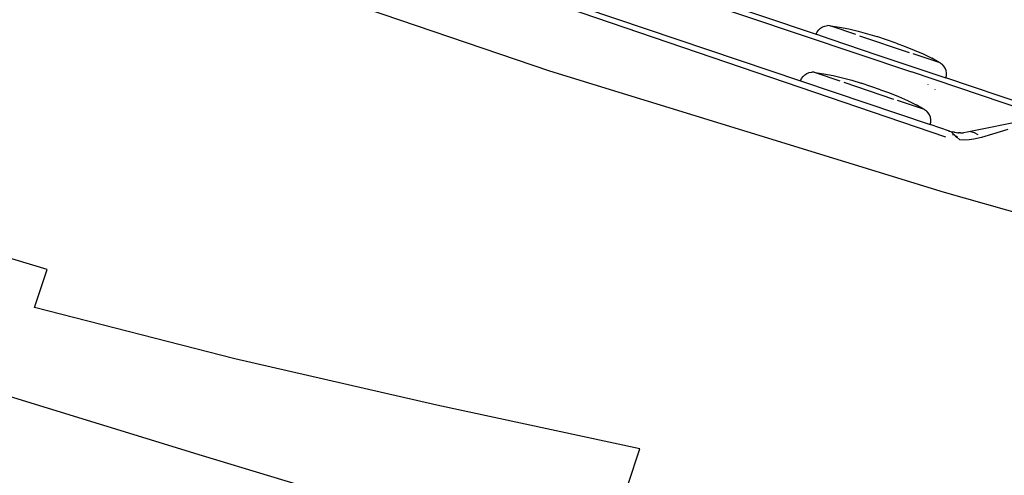
# Model space of a CAD drawing. Units: inches. Extents: x -65 to 737, y -107 to 712.
# Drawn here: x 478 to 507, y 409 to 422 of the extents above; entities that cross this region are included whole.
import ezdxf

# ---------------------------------------------------------------- set-up
doc = ezdxf.new("R2010")
doc.units = ezdxf.units.IN
doc.header["$MEASUREMENT"] = 0
doc.layers.add('VP-EQ', color=7, linetype='Continuous', true_color=0x8a3492)

# ---------------------------------------------------------------- blocks, each defined once
blk = doc.blocks.new('1312')
at = {"color": 7}
for p, q in [((186.511, 135.266), (175.093, 139.158)), ((185.357, 137.689), (198.082, 133.344)), ((185.441, 137.818), (193.846, 134.982)), ((190.668, 137.41), (197.088, 135.249)), ((190.744, 137.546), (194.302, 136.346)), ((194.332, 136.412), (194.374, 136.471)), ((194.374, 136.471), (194.427, 136.521)), ((194.427, 136.521), (194.489, 136.559)), ((194.489, 136.559), (194.557, 136.585)), ((194.557, 136.585), (194.628, 136.597)), ((194.701, 136.594), (194.628, 136.597)), ((194.701, 136.594), (194.725, 136.586)), ((194.725, 136.586), (194.98, 136.552)), ((194.725, 136.586), (195.448, 136.342)), ((194.98, 136.552), (195.257, 136.499)), ((195.257, 136.499), (195.531, 136.435)), ((195.531, 136.435), (195.803, 136.361)), ((194.302, 136.346), (194.332, 136.412)), ((194.306, 136.344), (194.302, 136.346)), ((194.305, 136.341), (194.306, 136.344)), ((194.306, 136.344), (194.704, 136.21)), ((194.703, 136.207), (194.704, 136.21)), ((194.704, 136.21), (196.107, 135.737)), ((195.567, 136.302), (197.018, 135.813)), ((195.803, 136.361), (196.072, 136.276)), ((196.64, 136.084), (196.072, 136.276)), ((196.64, 136.084), (196.904, 135.989)), ((196.904, 135.989), (197.168, 135.883)), ((197.168, 135.883), (197.425, 135.768)), ((196.107, 135.737), (196.106, 135.734)), ((196.107, 135.737), (198.091, 135.067)), ((197.892, 135.518), (197.139, 135.772)), ((197.425, 135.768), (197.677, 135.642)), ((197.892, 135.518), (197.677, 135.642)), ((197.925, 135.507), (197.892, 135.518)), ((197.925, 135.507), (197.984, 135.465)), ((198.034, 135.412), (197.984, 135.465)), ((198.072, 135.35), (198.034, 135.412)), ((198.098, 135.282), (198.072, 135.35)), ((198.11, 135.21), (198.098, 135.282)), ((198.047, 131.718), (186.511, 135.266)), ((193.846, 134.982), (193.874, 135.049)), ((193.874, 135.049), (193.916, 135.108)), ((193.916, 135.108), (193.969, 135.158)), ((193.969, 135.158), (194.031, 135.197)), ((194.031, 135.197), (194.099, 135.222)), ((194.099, 135.222), (194.171, 135.234)), ((194.243, 135.232), (194.171, 135.234)), ((194.243, 135.232), (194.267, 135.224)), ((194.267, 135.224), (194.522, 135.19)), ((194.267, 135.224), (194.991, 134.98)), ((194.522, 135.19), (194.799, 135.137)), ((194.799, 135.137), (195.074, 135.073)), ((195.074, 135.073), (195.346, 134.998)), ((195.346, 134.998), (195.614, 134.913)), ((202.931, 133.264), (197.088, 135.249)), ((198.091, 135.067), (198.108, 135.138)), ((203.501, 133.242), (198.091, 135.067)), ((198.108, 135.138), (198.11, 135.21)), ((193.846, 134.982), (197.634, 133.704)), ((195.109, 134.94), (196.56, 134.45)), ((196.182, 134.722), (195.614, 134.913)), ((196.182, 134.722), (196.447, 134.627)), ((197.575, 134.865), (197.578, 134.875)), ((197.772, 134.728), (197.769, 134.719)), ((196.447, 134.627), (196.71, 134.521)), ((196.71, 134.521), (196.967, 134.405)), ((197.434, 134.155), (196.681, 134.409)), ((196.967, 134.405), (197.219, 134.279)), ((197.434, 134.155), (197.219, 134.279)), ((197.467, 134.144), (197.434, 134.155)), ((197.467, 134.144), (197.526, 134.102)), ((197.576, 134.049), (197.526, 134.102)), ((197.614, 133.988), (197.576, 134.049)), ((197.64, 133.92), (197.614, 133.988)), ((197.652, 133.848), (197.64, 133.92)), ((197.65, 133.775), (197.652, 133.848)), ((200.515, 133.842), (198.715, 133.481)), ((197.634, 133.704), (197.65, 133.775)), ((198.199, 133.514), (197.634, 133.704)), ((199.903, 133.558), (199.457, 133.422)), ((198.199, 133.514), (198.173, 133.499)), ((198.199, 133.514), (198.267, 133.493)), ((198.203, 133.486), (198.199, 133.514)), ((198.267, 133.493), (198.262, 133.472)), ((198.262, 133.472), (198.295, 133.442)), ((198.274, 133.492), (198.267, 133.493)), ((198.274, 133.492), (198.29, 133.465)), ((198.337, 133.478), (198.274, 133.492)), ((198.295, 133.442), (198.298, 133.396)), ((198.295, 133.442), (198.359, 133.383)), ((198.337, 133.478), (198.344, 133.477)), ((198.344, 133.477), (198.35, 133.476)), ((198.35, 133.476), (198.406, 133.468)), ((198.359, 133.383), (198.377, 133.367)), ((198.377, 133.367), (198.409, 133.361)), ((198.377, 133.367), (198.412, 133.335)), ((198.406, 133.468), (198.439, 133.465)), ((198.409, 133.361), (198.412, 133.335)), ((198.412, 133.335), (198.497, 133.256)), ((198.439, 133.465), (198.443, 133.464)), ((198.456, 133.464), (198.443, 133.464)), ((198.456, 133.464), (198.479, 133.462)), ((198.499, 133.462), (198.479, 133.462)), ((198.515, 133.461), (198.499, 133.462)), ((198.515, 133.461), (198.523, 133.462)), ((198.523, 133.462), (198.543, 133.462)), ((198.543, 133.462), (198.606, 133.465)), ((198.715, 133.481), (198.606, 133.465)), ((198.906, 133.272), (198.777, 133.255)), ((198.925, 133.461), (198.819, 133.486)), ((199.134, 133.324), (198.906, 133.272)), ((199.031, 133.406), (198.925, 133.461)), ((199.457, 133.422), (199.134, 133.324)), ((198.645, 133.249), (198.497, 133.256)), ((198.645, 133.249), (198.649, 133.248)), ((198.777, 133.255), (198.649, 133.248)), ((208.454, 128.759), (198.047, 131.718)), ((171.823, 129.466), (166.04, 131.189)), ((171.449, 128.355), (171.823, 129.466)), ((177.307, 126.854), (171.449, 128.355)), ((183.213, 125.492), (177.307, 126.854)), ((170.586, 125.799), (176.351, 124.02)), ((189.15, 124.221), (183.213, 125.492)), ((188.8, 123.183), (189.15, 124.221)), ((176.351, 124.02), (180.344, 122.812))]:
    blk.add_line(p, q, dxfattribs=at)

msp = doc.modelspace()

# ---------------------------------------------------------------- block references
at = {"layer": 'VP-EQ'}
msp.add_blockref('1312', (307.112, 285.672), dxfattribs=at)

doc.saveas('drawing.dxf')
